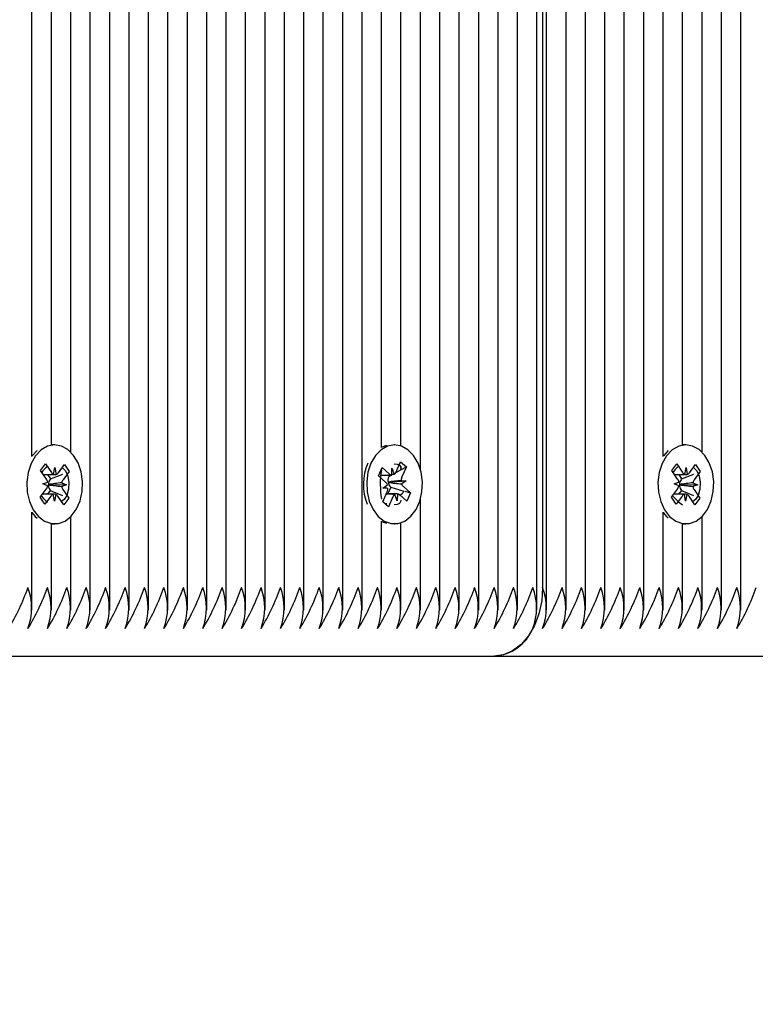
# Model space of a CAD drawing. Units: metres. Extents: x 2.28 to 11.81, y 2.41 to 11.45.
# Drawn here: x 7.23 to 7.34, y 7.83 to 7.98 of the extents above; entities that cross this region are included whole.
import ezdxf

# ---------------------------------------------------------------- set-up
doc = ezdxf.new("R2010")
doc.units = ezdxf.units.M
doc.header["$LTSCALE"] = 65
doc.header["$PDSIZE"] = -1
doc.linetypes.add('SLD-Сплошная', pattern=[0])
doc.layers.add('ПРИМЕЧАНИЯ', color=7, linetype='SLD-Сплошная')
doc.styles.add('SLDTEXTSTYLE3', font='isocpeui.ttf')
doc.dimstyles.new('SLDDIMSTYLE3', dxfattribs={"dimtxt": 0.195, "dimasz": 0.195, "dimexe": 0, "dimexo": 0.0625, "dimgap": 0.04875, "dimtad": 2, "dimrnd": 1e-09, "dimzin": 12, "dimdsep": 46, "dimtxsty": 'SLDTEXTSTYLE3', "dimsah": 1, "dimcen": 0.09, "dimadec": 0, "dimazin": 3, "dimtfac": 1, "dimtdec": 3, "dimtofl": 0, "dimtmove": 0, "dimatfit": 3, "dimfxl": 1, "dimfrac": 2, "dimtolj": 1, "dimtzin": 12, "dimarcsym": 0})

# ---------------------------------------------------------------- blocks, each defined once
blk = doc.blocks.new('_D_6')
at = {"layer": 'Defpoints', "color": 0, "transparency": 16777216}
for p in [(11.11029141103648, 11.19629103632552), (3.037089946070751, 8.928857550552326), (11.11029141103648, 5.211707550552324)]:
    blk.add_point(p, dxfattribs=at)
at = {"layer": 'ПРИМЕЧАНИЯ', "color": 0, "lineweight": -2, "transparency": 16777216}
for p, q in [((3.037089946070751, 8.991357550552326), (3.037089946070751, 11.19629103632552)), ((3.23208994607075, 11.19629103632552), (10.91529141103648, 11.19629103632552)), ((11.11029141103648, 5.274207550552324), (11.11029141103648, 11.19629103632552))]:
    blk.add_line(p, q, dxfattribs=at)
at = {"layer": 'ПРИМЕЧАНИЯ', "color": 0, "transparency": 16777216}
for points in [[(3.23208994607075, 11.22879103632552), (3.23208994607075, 11.16379103632552), (3.037089946070751, 11.19629103632552)], [(10.91529141103648, 11.22879103632552), (10.91529141103648, 11.16379103632552), (11.11029141103648, 11.19629103632552)]]:
    blk.add_solid(points, dxfattribs=at)
at = {"layer": 'ПРИМЕЧАНИЯ', "color": 0, "transparency": 16777216, "insert": (7.072699963365991, 11.44255239996188), "char_height": 0.195, "attachment_point": 2, "style": 'SLDTEXTSTYLE3'}
blk.add_mtext('\\A1;8.07м', dxfattribs=at)
blk = doc.blocks.new('_D_14')
at = {"layer": 'Defpoints', "color": 0, "transparency": 16777216}
for p in [(6.434258515695516, 9.151113735846138), (11.77423387483945, 9.151113735846138), (6.97925851569552, 4.455843410052883)]:
    blk.add_point(p, dxfattribs=at)
at = {"layer": 'ПРИМЕЧАНИЯ', "color": 0, "lineweight": -2, "transparency": 16777216}
for p, q in [((6.496758515695516, 9.151113735846138), (11.77423387483945, 9.151113735846138)), ((11.77423387483945, 4.650843410052884), (11.77423387483945, 8.956113735846138)), ((7.04175851569552, 4.455843410052883), (11.77423387483945, 4.455843410052884))]:
    blk.add_line(p, q, dxfattribs=at)
at = {"layer": 'ПРИМЕЧАНИЯ', "color": 0, "transparency": 16777216}
for points in [[(11.74173387483945, 8.956113735846138), (11.80673387483946, 8.956113735846138), (11.77423387483945, 9.151113735846138)], [(11.74173387483945, 4.650843410052884), (11.80673387483946, 4.650843410052884), (11.77423387483945, 4.455843410052884)]]:
    blk.add_solid(points, dxfattribs=at)
at = {"layer": 'ПРИМЕЧАНИЯ', "color": 0, "transparency": 16777216, "insert": (11.52797251120309, 6.803478572949513), "char_height": 0.195, "attachment_point": 2, "rotation": 90, "style": 'SLDTEXTSTYLE3'}
blk.add_mtext('\\A1;4.7м', dxfattribs=at)

msp = doc.modelspace()

# ---------------------------------------------------------------- linework, layer by layer
at = {"color": 7, "linetype": 'SLD-Сплошная', "lineweight": 25}
for p, q in [((7.333975469937331, 7.889398378322703), (7.333975469937331, 8.602109510716526)), ((7.233566307008841, 7.913456910576423), (7.233566307008841, 8.600734187299054)), ((7.236394734133587, 7.912396268167545), (7.236394734133587, 8.600734187299054)), ((7.239223161258333, 7.889398378322704), (7.239223161258333, 8.59990195836809)), ((7.247708442632571, 7.889398378322703), (7.247708442632572, 8.60025302649956)), ((7.250536869757317, 7.889398378322703), (7.250536869757318, 8.600734187299054)), ((7.253365296882063, 7.889398378322703), (7.253365296882064, 8.600734187299054)), ((7.264679005381049, 7.889398378322703), (7.264679005381049, 8.600656184874925)), ((7.267507432505795, 7.889398378322703), (7.267507432505795, 8.600615375088905)), ((7.27033585963054, 7.889398378322703), (7.270335859630541, 8.59983520294765)), ((7.230737879884093, 7.911753393997862), (7.230737879884094, 8.5996550240045)), ((7.242051588383079, 7.889398378322703), (7.242051588383079, 8.599031909899438)), ((7.244880015507825, 7.889398378322704), (7.244880015507825, 8.599138256628748)), ((7.256193724006811, 7.889398378322703), (7.256193724006811, 8.599348695738245)), ((7.259022151131556, 7.889398378322703), (7.259022151131556, 8.598892069740945)), ((7.261850578256302, 7.889398378322703), (7.261850578256302, 8.599396834987127)), ((7.273164286755287, 7.889398378322704), (7.273164286755287, 8.598811968837289)), ((7.275992713880034, 7.889398378322704), (7.275992713880034, 8.598763330942422)), ((7.278821141004779, 7.889398378322703), (7.278821141004779, 8.599686813514236)), ((7.281649568129525, 7.913065908037247), (7.281649568129525, 8.599467879599455)), ((7.284477995254272, 7.913301992559735), (7.284477995254273, 8.597502435605401)), ((7.287306422379019, 7.909868653135796), (7.287306422379019, 8.595113250865122)), ((7.331147042812584, 7.889398378322701), (7.331147042812584, 8.594674826270987)), ((7.290134849503764, 7.889398378322703), (7.290134849503764, 8.593712023095895)), ((7.328318615687837, 7.912396268167546), (7.328318615687837, 8.589808728348657)), ((7.292963276628511, 7.889398378322703), (7.292963276628511, 8.589599162743673)), ((7.295791703753257, 7.889398378322703), (7.295791703753258, 8.58616083934478)), ((7.325490188563092, 7.913456910576423), (7.325490188563092, 8.586255171727926)), ((7.298620130878003, 7.889398378322703), (7.298620130878003, 8.583553571205494)), ((7.322661761438345, 7.911753393997862), (7.322661761438346, 8.583686807665025)), ((7.301448558002749, 7.889398378322703), (7.30144855800275, 8.581702803416936)), ((7.319833334313599, 7.889398378322701), (7.319833334313599, 8.581767935518752)), ((7.304276985127496, 7.889398378322703), (7.304276985127496, 8.58039591118199)), ((7.305105412252241, 8.580080803324066), (7.305105412252241, 7.892707550552326)), ((7.305691198689868, 7.889398378322703), (7.305691198689868, 8.579915631755615)), ((7.317004907188853, 7.889398378322701), (7.317004907188853, 8.580401220461454)), ((7.308519625814614, 7.889398378322703), (7.308519625814614, 8.579365485098478)), ((7.311348052939361, 7.889398378322702), (7.311348052939361, 8.57926364965314)), ((7.314176480064106, 7.889398378322703), (7.314176480064107, 8.579605535396313)), ((7.234041180742993, 7.913457550552327), (7.233581561335223, 7.913457550552327)), ((7.283538655426053, 7.913457550552327), (7.283493748257442, 7.913457550552327)), ((7.325965062297246, 7.913457550552327), (7.325505442889475, 7.913457550552327)), ((7.231477469325708, 7.912627722666284), (7.230778682276131, 7.911872912236525)), ((7.323401350879959, 7.912627722666284), (7.322702563830382, 7.911872912236525)), ((7.232000888290996, 7.909724209527134), (7.232718018324076, 7.910689325598555)), ((7.232718018324076, 7.910689325598555), (7.233558882041798, 7.909439717093291)), ((7.234583567331522, 7.909403798935425), (7.235467173979421, 7.910592959809138)), ((7.235467173979421, 7.910592959809138), (7.236149614098153, 7.909578784790378)), ((7.28377256753901, 7.909539542704826), (7.28442475790168, 7.910997253396863)), ((7.28442475790168, 7.910997253396863), (7.28526131440109, 7.910248690475943)), ((7.323924769845247, 7.909724209527134), (7.324641899878327, 7.910689325598555)), ((7.324641899878327, 7.910689325598555), (7.32548276359605, 7.909439717093291)), ((7.326507448885774, 7.909403798935425), (7.327391055533673, 7.910592959809138)), ((7.327391055533673, 7.910592959809138), (7.328073495652405, 7.909578784790378)), ((7.232841752008724, 7.908474601021875), (7.232000888290996, 7.909724209527134)), ((7.232997989089209, 7.909126138735439), (7.233421872373338, 7.908496205315894)), ((7.233421872373338, 7.908496205315894), (7.23522413420517, 7.90921148259051)), ((7.233879046111541, 7.909163123425257), (7.234083923673161, 7.910146319931305)), ((7.234083923673161, 7.910146319931305), (7.234254106958461, 7.90914997646702)), ((7.236149614098153, 7.909578784790378), (7.235266007450257, 7.908389623916664)), ((7.236095982939769, 7.909557499787208), (7.236149614098153, 7.909578784790378)), ((7.281212484236584, 7.908960688691008), (7.281741798154116, 7.91014375823817)), ((7.282243241351936, 7.908038352234875), (7.281212484236584, 7.908960688691008)), ((7.281524879436224, 7.909062597700493), (7.282824338433347, 7.909062597700493)), ((7.281649568129525, 7.909833026037142), (7.281649568129525, 7.90985564268626)), ((7.281741798154116, 7.91014375823817), (7.282772555269462, 7.909221421782032)), ((7.282586709942877, 7.909062597700493), (7.282744247721165, 7.908921630605559)), ((7.282744247721165, 7.908921630605559), (7.283012224421055, 7.909062914556216)), ((7.283130714333596, 7.909063439853123), (7.283160088673367, 7.910087597700499)), ((7.283160088673367, 7.910087597700499), (7.283496744228343, 7.909179880192339)), ((7.283719443749413, 7.909435778095237), (7.28526131440109, 7.910248690475943)), ((7.284477995254272, 7.910013071885319), (7.284477995254272, 7.910178753679025)), ((7.28526131440109, 7.910248690475943), (7.284609124038425, 7.908790979783907)), ((7.324765633562976, 7.908474601021875), (7.323924769845247, 7.909724209527134)), ((7.32492187064346, 7.909126138735439), (7.325345753927589, 7.908496205315894)), ((7.325345753927589, 7.908496205315894), (7.327148015759424, 7.909211482590511)), ((7.325802927665793, 7.909163123425257), (7.326007805227413, 7.910146319931305)), ((7.326007805227413, 7.910146319931305), (7.326177988512712, 7.90914997646702)), ((7.328073495652405, 7.909578784790378), (7.327189889004509, 7.908389623916664)), ((7.328019864494021, 7.909557499787208), (7.328073495652405, 7.909578784790378)), ((7.232316710377365, 7.907767998183868), (7.233021231597347, 7.908008673694032)), ((7.233011935294025, 7.907478257557596), (7.232316710377365, 7.907767998183868)), ((7.233192376431488, 7.907669885329963), (7.233117538885113, 7.907644319649119)), ((7.233118526382034, 7.907700662937409), (7.233192376431488, 7.907669885329963)), ((7.233192376431488, 7.907669885329963), (7.235765651108619, 7.907647102920784)), ((7.233421872373338, 7.908496205315894), (7.233342677005431, 7.908389623916659)), ((7.235765651108619, 7.907647102920784), (7.235061129888635, 7.907406427410625)), ((7.235070426191959, 7.907936843547052), (7.235765651108619, 7.907647102920784)), ((7.281855707948033, 7.907172176316416), (7.282497561153449, 7.907648279168116)), ((7.28258705124925, 7.908045557666084), (7.282663977995034, 7.908041144923714)), ((7.282663977995034, 7.908041144923714), (7.282595797338916, 7.907990571047106)), ((7.282663977995034, 7.908041144923714), (7.28522160290407, 7.908242924788232)), ((7.282744247721165, 7.908921630605559), (7.2826857935936, 7.908790979783902)), ((7.284497413945189, 7.908284466377925), (7.28522160290407, 7.908242924788232)), ((7.28522160290407, 7.908242924788232), (7.284579749698651, 7.907766821936538)), ((7.324240591931616, 7.907767998183868), (7.324945113151599, 7.908008673694032)), ((7.324935816848277, 7.907478257557596), (7.324240591931616, 7.907767998183868)), ((7.32511625798574, 7.907669885329963), (7.325041420439365, 7.907644319649119)), ((7.325042407936285, 7.907700662937409), (7.32511625798574, 7.907669885329963)), ((7.32511625798574, 7.907669885329963), (7.327689532662871, 7.907647102920784)), ((7.325345753927589, 7.908496205315894), (7.325266558559682, 7.908389623916659)), ((7.327689532662871, 7.907647102920784), (7.326985011442887, 7.907406427410625)), ((7.326994307746211, 7.907936843547052), (7.327689532662871, 7.907647102920784)), ((7.231932747387829, 7.905836316314268), (7.232816354035723, 7.907025477187985)), ((7.23339264346257, 7.906828500919395), (7.232989285011777, 7.906285659725408)), ((7.233317279032432, 7.90694050008277), (7.23339264346257, 7.906828500919395)), ((7.23339264346257, 7.906828500919395), (7.235169195529396, 7.906076864546443)), ((7.23399843781282, 7.90526878117335), (7.233828254527519, 7.906265124637625)), ((7.234203315374443, 7.906251977679386), (7.23399843781282, 7.90526878117335)), ((7.23524060947726, 7.906940500082777), (7.236081473194984, 7.905690891577514)), ((7.28181599645101, 7.905166410628701), (7.282468186813674, 7.90662412132074)), ((7.282579896906912, 7.907130634726722), (7.281855707948033, 7.907172176316416)), ((7.28358147193874, 7.90635250340415), (7.282346662982851, 7.90635250340415)), ((7.283003123137292, 7.90729408224978), (7.282581853915511, 7.90635250340415)), ((7.28291073905534, 7.907376748869767), (7.283003123137292, 7.90729408224978)), ((7.283003123137292, 7.90729408224978), (7.284893895605176, 7.906739299191238)), ((7.283917222178731, 7.905327503404154), (7.283580566623755, 7.906235220912303)), ((7.283946596518507, 7.906351661251517), (7.283917222178731, 7.905327503404154)), ((7.285335512697985, 7.905271342866477), (7.284304755582638, 7.90619367932261)), ((7.284834069500167, 7.907376748869774), (7.285864826615513, 7.906454412413638)), ((7.285020694444778, 7.906702094371911), (7.285864826615513, 7.906454412413638)), ((7.285864826615513, 7.906454412413638), (7.285335512697985, 7.905271342866477)), ((7.323856628942081, 7.905836316314268), (7.324740235589975, 7.907025477187985)), ((7.325316525016822, 7.906828500919395), (7.324913166566029, 7.906285659725408)), ((7.325241160586685, 7.90694050008277), (7.325316525016822, 7.906828500919395)), ((7.325316525016822, 7.906828500919395), (7.327093077083647, 7.906076864546443)), ((7.325922319367072, 7.90526878117335), (7.32575213608177, 7.906265124637625)), ((7.326127196928694, 7.906251977679386), (7.325922319367072, 7.90526878117335)), ((7.327164491031511, 7.906940500082777), (7.328005354749236, 7.905690891577514)), ((7.232615187506561, 7.90482214129551), (7.231932747387829, 7.905836316314268)), ((7.23349879415446, 7.906011302169223), (7.232615187506561, 7.90482214129551)), ((7.235364343161908, 7.904725775506094), (7.234523479444182, 7.905975384011353)), ((7.236081473194984, 7.905690891577514), (7.235364343161908, 7.904725775506094)), ((7.236047056356729, 7.905705452899952), (7.236081473194984, 7.905690891577514)), ((7.282652552950421, 7.904417847707784), (7.28181599645101, 7.905166410628701)), ((7.281842718949079, 7.905226138084648), (7.282141266937161, 7.904928159158844)), ((7.282303111804763, 7.904766622783723), (7.282652552950421, 7.904417847707784)), ((7.283304743313089, 7.905875558399821), (7.282652552950421, 7.904417847707784)), ((7.287306422379019, 7.889398378322701), (7.287306422379019, 7.905546447968858)), ((7.324539069060814, 7.90482214129551), (7.323856628942081, 7.905836316314268)), ((7.325422675708711, 7.906011302169223), (7.324539069060814, 7.90482214129551)), ((7.327288224716161, 7.904725775506094), (7.326447360998433, 7.905975384011353)), ((7.328005354749236, 7.905690891577514), (7.327288224716161, 7.904725775506094)), ((7.327970937910981, 7.905705452899952), (7.328005354749236, 7.905690891577514)), ((7.230737879884094, 7.889398378322704), (7.230737879884093, 7.903661707106714)), ((7.322661761438345, 7.889398378322701), (7.322661761438345, 7.903661707106714)), ((7.233566307008841, 7.889398378322703), (7.233566307008841, 7.901958190528154)), ((7.233581561335224, 7.901957550552328), (7.234041180742993, 7.901957550552328)), ((7.236394734133587, 7.889398378322704), (7.236394734133587, 7.903018832937107)), ((7.281649568129525, 7.889398378322703), (7.281649568129525, 7.902349193067329)), ((7.281649568129525, 7.902324638412037), (7.282389157571138, 7.902040925855351)), ((7.283493748257442, 7.901957550552328), (7.283538655426053, 7.901957550552328)), ((7.284477995254272, 7.889398378322703), (7.284477995254272, 7.90211310854492)), ((7.325490188563092, 7.889398378322702), (7.325490188563092, 7.901958190528154)), ((7.325505442889475, 7.901957550552328), (7.325965062297246, 7.901957550552328)), ((7.328318615687837, 7.889398378322702), (7.328318615687837, 7.903018832937107)), ((7.206110462886124, 7.882707550552327), (7.298034344440376, 7.882707550552326)), ((7.298034344440375, 7.882707550552326), (7.389958225994627, 7.882707550552327))]:
    msp.add_line(p, q, dxfattribs=at)
at = {"color": 7, "linetype": 'SLD-Сплошная', "lineweight": 25, "flags": 128}
for points in [[(7.231238301683902, 7.911872912236528), (7.230593879158465, 7.910756275461303), (7.230166063269873, 7.90944807608762), (7.2299817352638, 7.90803051309335), (7.230052477146782, 7.906592657174854), (7.23037384394614, 7.905224854107555), (7.230925643003966, 7.904013047988601), (7.23167320275608, 7.903033381053156), (7.232569551273927, 7.902347409377736), (7.233558367683589, 7.901998235085536), (7.234577521013437, 7.902007798081508), (7.235562974111571, 7.902375497487445), (7.236452807335592, 7.903078229397368), (7.237191109191458, 7.904071838580909), (7.237731489458281, 7.905293892918828), (7.238039994056517, 7.906667606242672), (7.238097238507657, 7.908106663092138), (7.237899625932307, 7.909520642232894), (7.237459573055342, 7.910820698155277), (7.236804730017426, 7.911925143564409), (7.235976243014974, 7.912764582093371), (7.235026168933313, 7.913286268732148), (7.234014204421119, 7.913457423990596), (7.233003934930442, 7.913267293554363), (7.23205883940889, 7.912727824018008), (7.231238301683902, 7.911872912236528)], [(7.280102798374887, 7.910782005406104), (7.279670098316577, 7.909477022728272), (7.279480473929011, 7.90806085760596), (7.279545840009853, 7.906622492902097), (7.279862089367843, 7.905252306360961), (7.280409350892734, 7.904036391842124), (7.28115323813023, 7.903051149726626), (7.282047009909373, 7.902358486400052), (7.28303450726222, 7.902001924446648), (7.284053682098325, 7.902003867965288), (7.285040495914478, 7.902364194837549), (7.285932943569359, 7.903060264400857), (7.28667494929462, 7.904048340044584), (7.287219890141637, 7.905266337342148), (7.28753352547284, 7.906637725043862), (7.287596148426899, 7.908076333816816), (7.287403824173299, 7.909491770580972), (7.286968637152214, 7.910795098238825), (7.286317931764683, 7.911904423920331), (7.285492594223332, 7.912750044613104), (7.284544483521265, 7.913278826859042), (7.283533172940798, 7.913457545324908), (7.282522206845043, 7.913274970472211), (7.28157510795187, 7.91274257415041), (7.280751385967921, 7.91189380877842), (7.280102798374887, 7.910782005406104)], [(7.282389157571138, 7.913374175249295), (7.282062587437273, 7.913274970472208), (7.281649568129525, 7.913090462692608)], [(7.323162183238154, 7.911872912236528), (7.322517760712717, 7.910756275461303), (7.322089944824124, 7.90944807608762), (7.321905616818052, 7.90803051309335), (7.321976358701034, 7.906592657174854), (7.322297725500392, 7.905224854107555), (7.322849524558217, 7.904013047988601), (7.323597084310332, 7.903033381053156), (7.324493432828179, 7.902347409377736), (7.325482249237841, 7.901998235085536), (7.326501402567688, 7.902007798081508), (7.327486855665822, 7.902375497487445), (7.328376688889843, 7.903078229397368), (7.329114990745711, 7.904071838580909), (7.329655371012533, 7.905293892918828), (7.329963875610769, 7.906667606242672), (7.330021120061909, 7.908106663092138), (7.329823507486558, 7.909520642232894), (7.329383454609594, 7.910820698155277), (7.328728611571679, 7.911925143564409), (7.327900124569226, 7.912764582093371), (7.326950050487564, 7.913286268732148), (7.325938085975372, 7.913457423990596), (7.324927816484694, 7.913267293554363), (7.323982720963143, 7.912727824018008), (7.323162183238154, 7.911872912236528)], [(7.283490484543653, 7.910704792462806), (7.283944754628383, 7.910651785035001), (7.284256110846291, 7.91049468654023), (7.284438873553377, 7.910240076631132), (7.284464099601364, 7.909878210701083), (7.284420975378607, 7.909805642938447)], [(7.235139921185144, 7.910152541870123), (7.235247584041507, 7.910089463216351), (7.235637178362085, 7.909668589474207), (7.235976778753638, 7.908898502583894), (7.236109851210258, 7.908003982974758), (7.23607204146443, 7.907001627008866), (7.235831089220153, 7.906097831832078), (7.235427912274504, 7.905489233201603), (7.235043803898243, 7.905202129262003)], [(7.327063802739396, 7.910152541870123), (7.327171465595757, 7.910089463216351), (7.327561059916336, 7.909668589474207), (7.32790066030789, 7.908898502583894), (7.328033732764508, 7.908003982974758), (7.327995923018683, 7.907001627008866), (7.327754970774404, 7.906097831832078), (7.327351793828754, 7.905489233201603), (7.326967685452495, 7.905202129262003)], [(7.282399833722047, 7.904869094229041), (7.282366441726, 7.904875919834095), (7.282141266937161, 7.904928159158845)], [(7.284459190820695, 7.905396717760333), (7.284474404096308, 7.905328012045612), (7.284272770733589, 7.904934686083828), (7.283944732017261, 7.904763309570475), (7.283491052645327, 7.904709828326098)], [(7.230737879884094, 7.903597872753636), (7.231213583348308, 7.903033381053152), (7.231477469325708, 7.902787378438363)], [(7.322661761438345, 7.903597872753637), (7.32313746490256, 7.903033381053152), (7.323401350879959, 7.902787378438362)], [(7.305105412252241, 7.892707550552326), (7.304969543666987, 7.890756647332165), (7.304567159264758, 7.888880716228676), (7.303913722452473, 7.88715184822213), (7.303034344440376, 7.88563648274046), (7.301962819232311, 7.884392854429301), (7.300740324941106, 7.883468755227213), (7.299413841336791, 7.882899697748294), (7.298034344440375, 7.882707550552326)]]:
    msp.add_lwpolyline(points, dxfattribs=at)
at = {"color": 7, "linetype": 'SLD-Сплошная', "lineweight": 25}
for centre, radius, start, end in [((7.286743913571327, 7.907704951071501), 0.00773877866962976, 156.5708361456538, 201.8430855852086), ((7.236035696390619, 7.906497153808923), 0.004880722007538883, 128.7806192511093, 142.9224749317082), ((7.234180658196042, 7.909835842718348), 0.0007372388329520387, 212.5006900844207, 245.8510353288323), ((7.234009944369173, 7.909807628605723), 0.0007015138669664878, 290.3681506297152, 324.8545142856058), ((7.294507454127102, 7.907737340926101), 0.01304745835604812, 170.757104485986, 189.6025172584186), ((7.283176051143828, 7.909651202597296), 0.0005895086681294178, 226.8067431685961, 265.5892500393506), ((7.282942587158145, 7.909890455355604), 0.0009011143773686179, 307.9496406083142, 337.0815374473245), ((7.326958525391581, 7.907447857926138), 0.00351253178606199, 125.7698753544043, 147.113152156288), ((7.326104539750298, 7.909835842718351), 0.0007372388329576929, 212.5006900844682, 245.8510353287563), ((7.325933825923422, 7.909807628605726), 0.0007015138669719086, 290.3681506298182, 324.8545142855773), ((7.231837728511369, 7.907820309451417), 0.001198399199938915, 9.043244103256159, 33.09106396989636), ((7.23439487797982, 7.907626569140529), 0.001277462423488273, 179.2038419779195, 212.4834625459145), ((7.234359804200757, 7.907677762031697), 0.001241489055422525, 145.0127871874784, 178.9430437085578), ((7.236204732193915, 7.907715504557925), 0.001155699378809511, 144.3170220492046, 168.9585251174232), ((7.281576906570256, 7.907325973112796), 0.0009754414666457585, 19.29431244319724, 46.91277263612257), ((7.283957278733169, 7.908243301487432), 0.00138442261487216, 156.6965682275555, 188.2119212184275), ((7.283660668373715, 7.908149231551722), 0.001076625968699093, 188.4744445143396, 225.8487308487195), ((7.285838758777498, 7.908254211959363), 0.001341685987481152, 156.4174681719188, 178.7078962962882), ((7.285500404281801, 7.908089127991826), 0.000975441466593452, 199.2943124422873, 226.9127726369642), ((7.323761610065599, 7.907820309451406), 0.001198399199963536, 9.043244103627794, 33.09106396980243), ((7.326318759534073, 7.907626569140529), 0.001277462423487524, 179.2038419779189, 212.4834625459359), ((7.326283685755025, 7.90767776203169), 0.001241489055440712, 145.0127871876798, 178.943043708245), ((7.328128613748167, 7.907715504557925), 0.001155699378810677, 144.3170220492559, 168.9585251174317), ((7.231877629292005, 7.90769959654676), 0.001155699378880122, 324.3170220495469, 348.9585251162677), ((7.234072417116833, 7.905607472498891), 0.0007015138670062606, 110.3681506307523, 144.8545142844191), ((7.233901703289956, 7.905579258386321), 0.0007372388329246493, 32.5006900836481, 65.85103532901384), ((7.236244632974586, 7.90759479165323), 0.001198399199910471, 189.0432441029187, 213.0910639703776), ((7.281238552074538, 7.907160889145307), 0.001341685987548219, 336.4174681721234, 358.7078962953664), ((7.284134723694001, 7.905524645749004), 0.0009011143774240073, 127.9496406092301, 157.0815374461347), ((7.283901259708284, 7.90576389850737), 0.0005895086681046395, 46.80674316775519, 85.58925004002461), ((7.283857022580479, 7.907242246712757), 0.00117110818582033, 290.7689064714294, 334.6742177408163), ((7.32380151084626, 7.907699596546758), 0.001155699378877257, 324.3170220495671, 348.9585251163204), ((7.325996298671089, 7.905607472498884), 0.0007015138670147766, 110.3681506309584, 144.8545142841951), ((7.325825584844209, 7.905579258386321), 0.0007372388329237025, 32.50069008372228, 65.85103532913982), ((7.328168514528831, 7.907594791653226), 0.001198399199903323, 189.0432441027977, 213.0910639703976), ((7.235788449216514, 7.908652424969494), 0.004520330446671214, 215.7518936726922, 231.5886699070777), ((7.331351749849635, 7.912535288095777), 0.00978538890572797, 221.8134047665691, 233.0167882764693), ((7.200581182455128, 7.902980745010884), 0.03130458914026898, 328.6788727948583, 340.8423235637933), ((7.221997466135399, 7.889707550552327), 0.008688955436784102, 339.801972001321, 20.19802799867986), ((7.203409609584931, 7.902980745008499), 0.03130458913470856, 328.6788727937766, 340.8423235648803), ((7.224825893260143, 7.889707550552327), 0.008688955436784936, 339.801972001323, 20.19802799867784), ((7.206238036704737, 7.902980745010836), 0.03130458914014381, 328.6788727948209, 340.8423235638069), ((7.227654320384404, 7.889707550552327), 0.00868895543724256, 339.8019720024332, 20.19802799756769), ((7.209066463829359, 7.902980745010891), 0.03130458914027903, 328.6788727948562, 340.8423235637874), ((7.230482747509147, 7.889707550552327), 0.008688955437244227, 339.8019720024372, 20.19802799756365), ((7.21189489095664, 7.90298074500969), 0.03130458913748882, 328.6788727943211, 340.8423235643403), ((7.233311174634383, 7.889707550552326), 0.00868895543678463, 339.8019720013285, 20.19802799868536), ((7.214723318078851, 7.902980745010891), 0.03130458914027989, 328.6788727948562, 340.8423235637884), ((7.236139601759116, 7.889707550552327), 0.008688955436798273, 339.8019720013554, 20.19802799864549), ((7.217551745203551, 7.902980745010915), 0.03130458914033171, 328.6788727948634, 340.8423235637732), ((7.238968028883391, 7.889707550552328), 0.008688955437240365, 339.8019720024216, 20.19802799756074), ((7.220380172328432, 7.90298074501085), 0.03130458914018192, 328.6788727948356, 340.8423235638031), ((7.24179645600911, 7.889707550552327), 0.008688955436325644, 339.8019720002088, 20.19802799978654), ((7.223208599453227, 7.902980745010828), 0.03130458914012789, 328.6788727948229, 340.8423235638122), ((7.244624883133369, 7.889707550552327), 0.008688955436783267, 339.8019720013189, 20.19802799867639), ((7.22603702657792, 7.902980745010854), 0.03130458914018823, 328.6788727948319, 340.8423235638007), ((7.247453310257612, 7.889707550552327), 0.008688955437257563, 339.8019720024695, 20.19802799753129), ((7.228865453700072, 7.902980745012074), 0.03130458914303899, 328.6788727953953, 340.8423235632501), ((7.25028173738237, 7.889707550552328), 0.008688955437244754, 339.8019720024317, 20.19802799755612), ((7.231693880827327, 7.902980745010892), 0.0313045891402795, 328.6788727948548, 340.8423235637864), ((7.253110164507121, 7.889707550552328), 0.008688955437239753, 339.8019720024195, 20.19802799756826), ((7.23452230794971, 7.902980745012012), 0.03130458914288141, 328.67887279535, 340.8423235632691), ((7.255938591631366, 7.889707550552328), 0.008688955437712382, 339.8019720035661, 20.19802799642171), ((7.237350735079393, 7.902980745009679), 0.03130458913745195, 328.6788727943031, 340.8423235643374), ((7.2587670187571, 7.889707550552327), 0.008688955436784936, 339.801972001323, 20.19802799867784), ((7.240179162201567, 7.902980745010891), 0.03130458914027903, 328.6788727948562, 340.8423235637874), ((7.261595445881353, 7.889707550552327), 0.008688955437246728, 339.8019720024432, 20.19802799755758), ((7.243007589323784, 7.902980745012084), 0.0313045891430597, 328.6788727953956, 340.8423235632429), ((7.264423873006102, 7.889707550552328), 0.008688955437243922, 339.8019720024297, 20.19802799755815), ((7.245836016451142, 7.902980745010854), 0.03130458914018907, 328.6788727948328, 340.8423235638012), ((7.267252300131318, 7.889707550552327), 0.008688955436804107, 339.8019720013694, 20.19802799863133), ((7.248664443575759, 7.902980745010912), 0.0313045891403305, 328.6788727948676, 340.8423235637794), ((7.270080727256081, 7.889707550552327), 0.00868895543678827, 339.801972001331, 20.19802799866975), ((7.251492870703061, 7.902980745009704), 0.03130458913751951, 328.6788727943251, 340.8423235643318), ((7.272909154380834, 7.889707550552327), 0.008688955436780768, 339.8019720013128, 20.19802799868795), ((7.254321297825435, 7.902980745010826), 0.03130458914012772, 328.6788727948265, 340.8423235638173), ((7.275737581505583, 7.889707550552328), 0.008688955436777961, 339.8019720012993, 20.19802799868852), ((7.257149724951941, 7.902980745010003), 0.03130458913819636, 328.6788727944367, 340.8423235641794), ((7.27856600863048, 7.889707550552326), 0.008688955436637396, 339.8019720009651, 20.19802799903026), ((7.259978152074691, 7.902980745010941), 0.0313045891403908, 328.6788727948702, 340.8423235637586), ((7.281394435754581, 7.889707550552328), 0.008688955437242032, 339.8019720024256, 20.1980279975567), ((7.262806579202806, 7.902980745009349), 0.03130458913668389, 328.6788727941554, 340.8423235644894), ((7.284222862879663, 7.889707550552327), 0.008688955436927475, 339.8019720016687, 20.19802799833205), ((7.265635006325106, 7.902980745010506), 0.03130458913937594, 328.6788727946732, 340.8423235639588), ((7.28705129000342, 7.889707550552328), 0.008688955437856588, 339.8019720039159, 20.19802799607188), ((7.268463433449906, 7.902980745010479), 0.03130458913931593, 328.6788727946665, 340.8423235639739), ((7.289879717129154, 7.889707550552327), 0.008688955436929142, 339.8019720016728, 20.19802799832801), ((7.271291860574517, 7.902980745010542), 0.03130458913946404, 328.6788727946963, 340.8423235639454), ((7.292708144253897, 7.889707550552327), 0.008688955436931642, 339.8019720016788, 20.19802799832194), ((7.274120287701797, 7.902980745009342), 0.03130458913667568, 328.6788727941615, 340.8423235644979), ((7.295536571379134, 7.889707550552326), 0.008688955436471212, 339.8019720005682, 20.19802799944568), ((7.296950784928959, 7.889707550552328), 0.00868895544824669, 339.8019720291218, 20.19802797086054), ((7.278362928385778, 7.902980745010828), 0.03130458914012789, 328.6788727948229, 340.8423235638122), ((7.299779212065917, 7.889707550552326), 0.008688955436785769, 339.801972001325, 20.19802799867582), ((7.281191355510512, 7.902980745010835), 0.03130458914014268, 328.6788727948214, 340.8423235638079), ((7.302607639189681, 7.889707550552327), 0.00868895543770966, 339.80197200356, 20.1980279964298), ((7.28401978263504, 7.902980745010934), 0.03130458914038179, 328.6788727948755, 340.8423235637671), ((7.305436066314914, 7.889707550552327), 0.00868895543725287, 339.8019720024519, 20.19802799753793), ((7.286848209762323, 7.902980745009735), 0.03130458913759152, 328.6788727943368, 340.8423235643155), ((7.308264493440151, 7.889707550552324), 0.00868895543679055, 339.8019720013481, 20.1980279986767), ((7.289676636884632, 7.902980745010884), 0.03130458914026973, 328.6788727948591, 340.8423235637939), ((7.311092920564903, 7.889707550552327), 0.008688955436785242, 339.8019720013175, 20.19802799867234), ((7.292505064011988, 7.902980745009657), 0.03130458913740281, 328.6788727942933, 340.8423235643477), ((7.313921347689639, 7.889707550552327), 0.008688955436796078, 339.8019720013438, 20.19802799864605), ((7.295333491136643, 7.9029807450097), 0.03130458913750325, 328.6788727943145, 340.8423235643284), ((7.316749774814395, 7.889707550552326), 0.008688955436784936, 339.801972001323, 20.19802799867784), ((7.298161918258817, 7.902980745010912), 0.03130458914033003, 328.6788727948654, 340.8423235637773), ((7.319578201939142, 7.889707550552327), 0.00868895543678463, 339.8019720013154, 20.19802799867234), ((7.300990345388662, 7.902980745008509), 0.03130458913472443, 328.6788727937696, 340.8423235648679), ((7.322406629063877, 7.889707550552324), 0.008688955436795686, 339.8019720013678, 20.19802799866659), ((7.303818772508364, 7.902980745010886), 0.03130458914027141, 328.6788727948572, 340.8423235637898), ((7.325235056188637, 7.889707550552327), 0.008688955436783267, 339.8019720013189, 20.19802799867639), ((7.306647199633105, 7.902980745010892), 0.03130458914027798, 328.6788727948531, 340.8423235637832), ((7.297551895351455, 7.889389836597037), 0.006699679388352779, 274.1294875520424, 336.3992918134562)]:
    msp.add_arc(centre, radius, start, end, dxfattribs=at)
for centre, major_axis, ratio, start_param, end_param in [((7.234083923673161, 7.910146319931305), (0.007591752368909965, 0.0003214562502149578), 0.1282034298976865, 4.483801409428289, 4.679970798719765), ((7.234083923673161, 7.910146319931305), (0.008990421570107543, 0.0002245518468591001), 0.1112406933495231, 4.521904777131883, 4.728541009892659), ((7.283160088673367, 7.910087597700499), (0.007560189678007313, 4.637118056294298e-05), 0.1354397953189817, 4.66713335801263, 4.707672841395504), ((7.283160088673367, 7.910087597700499), (0.008932404713243967, 0.0004463224825990153), 0.1033008388965125, 4.712316872072814, 4.744925094922737), ((7.326007805227413, 7.910146319931305), (0.007591752368909965, 0.0003214562502149578), 0.1282034298976816, 4.483801409428175, 4.679970798719885), ((7.326007805227413, 7.910146319931305), (0.008990421570107543, 0.0002245518468591001), 0.1112406933495255, 4.52190477713188, 4.728541009892561), ((7.235765651108619, 7.907647102920784), (0.0084837320597968, -0.0009742969115471567), 0.03752916578203846, 4.399257206205998, 4.633560157170273), ((7.235765651108619, 7.907647102920784), (0.008517523337286725, 0.000958031504772805), 0.04278452798675333, 1.647696910909373, 1.881999861881876), ((7.28522160290407, 7.908242924788232), (0.008345165551298273, 0.001016931681550481), 0.01538073758659807, 1.65581064668495, 1.89011359766409), ((7.28522160290407, 7.908242924788232), (0.00864467047717099, -0.0008732461558143001), 0.0620865706060954, 4.410042301622095, 4.644345252588687), ((7.327689532662871, 7.907647102920784), (0.008483732059797688, -0.0009742969115471568), 0.03752916578205832, 4.399257206205813, 4.633560157170308), ((7.327689532662871, 7.907647102920784), (0.008517523337286725, 0.000958031504772805), 0.04278452798675333, 1.647696910909373, 1.881999861881876), ((7.23399843781282, 7.90526878117335), (0.007581632813895566, -0.0002675389885498092), 0.1305086269308382, 1.597850086715141, 1.805083126436671), ((7.23399843781282, 7.90526878117335), (0.008981836679739175, -0.0002705175276576099), 0.1100730676783837, 1.551299465816081, 1.593023587462262), ((7.281855707948033, 7.907172176316416), (0.008286652654344806, -0.001023903565215534), 0.005719697047415118, 1.483999233586534, 1.564792318086061), ((7.283917222178731, 7.905327503404154), (0.007649645169226283, -0.0005225479170301028), 0.1152731304189537, 1.622692637927447, 1.788503474779727), ((7.283917222178731, 7.905327503404154), (0.009008559954839512, -3.870221385504635e-05), 0.1136995347144398, 1.568024078501082, 1.747015743788026), ((7.325922319367072, 7.90526878117335), (0.007581632813897346, -0.0002675389885498093), 0.1305086269308036, 1.597850086715133, 1.805083126436607), ((7.325922319367072, 7.90526878117335), (0.008981836679740063, -0.00027051752765761), 0.1100730676783728, 1.551299465816083, 1.59302358746216)]:
    msp.add_ellipse(centre, major_axis=major_axis, ratio=ratio, start_param=start_param, end_param=end_param, dxfattribs=at)

# ---------------------------------------------------------------- dimensions: what is measured, and where the dimension line sits
at = {"layer": 'ПРИМЕЧАНИЯ', "color": 251, "true_color": 0x636466}
dim = msp.add_linear_dim(base=(11.11029141103648, 11.19629103632552), p1=(3.037089946070751, 8.928857550552326), p2=(11.11029141103648, 5.211707550552324), dimstyle='SLDDIMSTYLE3', override={"dimpost": 'м'}, dxfattribs=at)
dim.commit()
dim.dimension.update_dxf_attribs({"geometry": '_D_6', "text_midpoint": (7.072699963365991, 11.19629103632552), "dimtype": 160})
at = {"layer": 'ПРИМЕЧАНИЯ', "color": 7, "true_color": 0xffffff}
dim = msp.add_linear_dim(base=(11.77423387483945, 9.151113735846138), p1=(6.979258515695516, 4.455843410052881), p2=(6.434258515695513, 9.151113735846135), angle=90.0000000000002, dimstyle='SLDDIMSTYLE3', override={"dimtad": 3, "dimpost": 'м'}, dxfattribs=at)
dim.commit()
dim.dimension.update_dxf_attribs({"geometry": '_D_14', "text_midpoint": (11.77423387483945, 6.803478572949513), "dimtype": 160})

doc.saveas('drawing.dxf')
